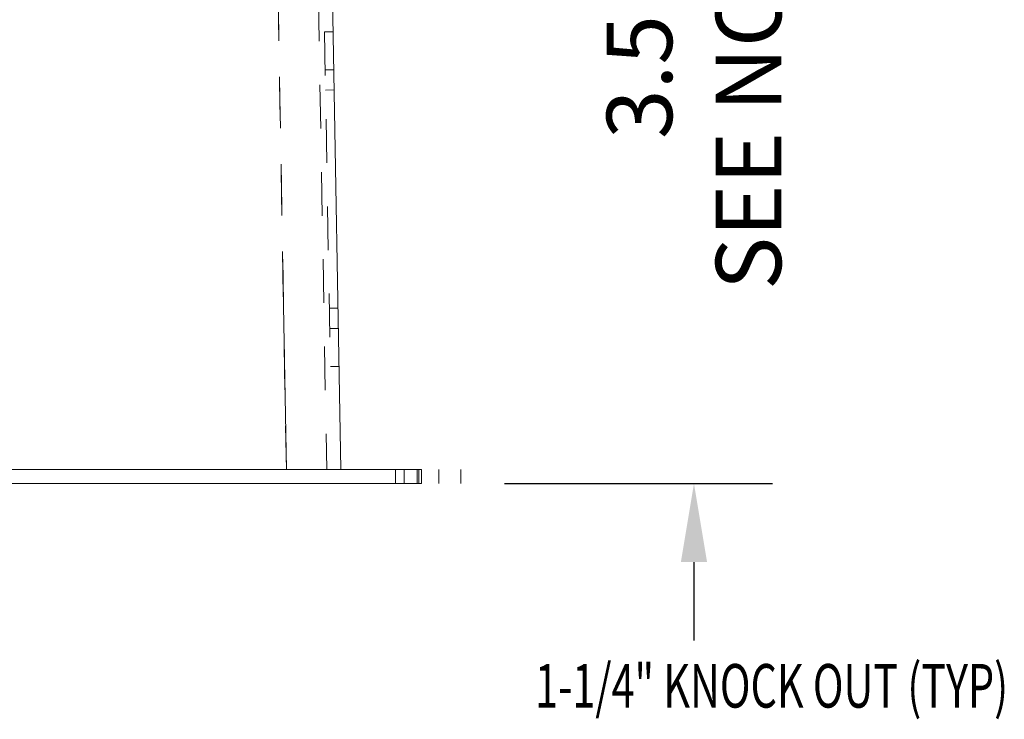
# Model space of a CAD drawing. Units: inches. Extents: x -0.3 to 21.2, y -0.2 to 16.5.
# Drawn here: x 8 to 10.3, y 7.6 to 9.2 of the extents above; entities that cross this region are included whole.
import ezdxf

# ---------------------------------------------------------------- set-up
doc = ezdxf.new("R2010")
doc.units = ezdxf.units.IN
doc.header["$LTSCALE"] = 2
doc.header["$MEASUREMENT"] = 0
doc.header["$PDSIZE"] = -1
doc.linetypes.add('HIDDEN', pattern=[0.075, 0.05, -0.025])
doc.linetypes.add('PHANTOM', pattern=[0.5, 0.25, -0.05, 0.05, -0.05, 0.05, -0.05])
doc.layers.add('Callouts', color=5, linetype='Continuous')
doc.layers.add('DIMENSIONS', color=1, linetype='Continuous')
doc.layers.add('DRAWING', color=7, linetype='Continuous', lineweight=15)
doc.styles.add('SLDTEXTSTYLE2', font='TXT', dxfattribs={"width": 0.694444})
doc.dimstyles.get("Standard").update_dxf_attribs({"dimtxt": 0.18, "dimasz": 0.18, "dimexe": 0.18, "dimexo": 0.0625, "dimgap": 0.09, "dimtad": 0, "dimtih": 1, "dimtoh": 1, "dimdec": 4, "dimzin": 0, "dimdsep": 46, "dimtxsty": 'Standard', "dimcen": 0.09, "dimadec": 0, "dimazin": 0, "dimtfac": 1, "dimtdec": 4, "dimtofl": 0, "dimtmove": 0, "dimatfit": 3, "dimfxl": 1, "dimtolj": 1, "dimtzin": 0, "dimarcsym": 0})

# ---------------------------------------------------------------- blocks, each defined once
blk = doc.blocks.new('*D2')
at = {"layer": 'Defpoints', "color": 0, "transparency": 16777216}
for p in [(8.2975, 10.0236), (9.0911, 8.1693), (9.5881, 8.1693)]:
    blk.add_point(p, dxfattribs=at)
at = {"layer": 'DIMENSIONS', "color": 0, "lineweight": -2, "transparency": 16777216}
for p, q in [((9.5881, 10.2036), (9.5881, 10.3836)), ((8.36, 10.0236), (9.7681, 10.0236)), ((9.1536, 8.1693), (9.7681, 8.1693)), ((9.5881, 7.9893), (9.5881, 7.8093))]:
    blk.add_line(p, q, dxfattribs=at)
at = {"layer": 'DIMENSIONS', "color": 0, "transparency": 16777216}
for points in [[(9.5581, 10.2036), (9.6181, 10.2036), (9.5881, 10.0236)], [(9.5581, 7.9893), (9.6181, 7.9893), (9.5881, 8.1693)]]:
    blk.add_solid(points, dxfattribs=at)
at = {"layer": 'DIMENSIONS', "color": 0, "transparency": 16777216, "insert": (9.5881, 9.1493), "char_height": 0.15, "attachment_point": 5, "rotation": 90}
blk.add_mtext('\\A1;3.5" \\PSEE NOTES', dxfattribs=at)

msp = doc.modelspace()

# ---------------------------------------------------------------- linework, layer by layer
at = {"layer": 'DRAWING', "linetype": 'PHANTOM', "lineweight": 0}
for p, q in [((8.65362, 8.2013), (8.63473, 9.28348)), ((8.9636, 8.2013), (8.9636, 8.1693))]:
    msp.add_line(p, q, dxfattribs=at)
at = {"layer": 'DRAWING', "linetype": 'HIDDEN', "lineweight": 0}
for p, q in [((8.63473, 9.28348), (8.65362, 8.2013)), ((8.65361, 8.2013), (8.63473, 9.28291)), ((8.72721, 9.28291), (8.74609, 8.2013)), ((8.76108, 9.20464), (8.74109, 9.20429)), ((8.74109, 9.20429), (8.75447, 8.43741)), ((8.7626, 9.11766), (8.7426, 9.11731)), ((8.76341, 9.07116), (8.74342, 9.07081)), ((8.75214, 8.57089), (8.77214, 8.57124)), ((8.75295, 8.5244), (8.77295, 8.52475)), ((8.75447, 8.43741), (8.77447, 8.43776)), ((8.9036, 8.2013), (8.9036, 8.1693)), ((8.92385, 8.2013), (8.92385, 8.1693)), ((8.9536, 8.2013), (8.9536, 8.1693)), ((8.9571, 8.1693), (8.9571, 8.2013)), ((8.9636, 8.2013), (8.9636, 8.1693)), ((9.00335, 8.1693), (9.00335, 8.2013)), ((9.0536, 8.1693), (9.0536, 8.2013))]:
    msp.add_line(p, q, dxfattribs=at)
at = {"layer": 'DRAWING', "linetype": 'Continuous', "lineweight": 15}
for p, q in [((8.75971, 9.28348), (8.7786, 8.2013)), ((4.7186, 8.2013), (8.9636, 8.2013)), ((4.7186, 8.1693), (8.9636, 8.1693))]:
    msp.add_line(p, q, dxfattribs=at)

# ---------------------------------------------------------------- texts
at = {"layer": 'Callouts', "style": 'SLDTEXTSTYLE2', "width": 0.694444}
msp.add_text('1-1/4" KNOCK OUT (TYP)', height=0.1, dxfattribs=at).set_placement((9.22388, 7.65558))

# ---------------------------------------------------------------- dimensions: what is measured, and where the dimension line sits
at = {"layer": 'DIMENSIONS'}
dim = msp.add_linear_dim(base=(9.58806, 8.1693), p1=(8.29745, 10.02364), p2=(9.0911, 8.1693), angle=90, text='3.5" \\PSEE NOTES', dimstyle='Standard', override={"dimtxt": 0.15, "dimtad": 1, "dimtih": 0, "dimtoh": 0}, dxfattribs=at)
dim.commit()
dim.dimension.update_dxf_attribs({"geometry": '*D2', "text_midpoint": (9.58806, 9.14933), "dimtype": 160, "text_rotation": 90})

doc.saveas('drawing.dxf')
